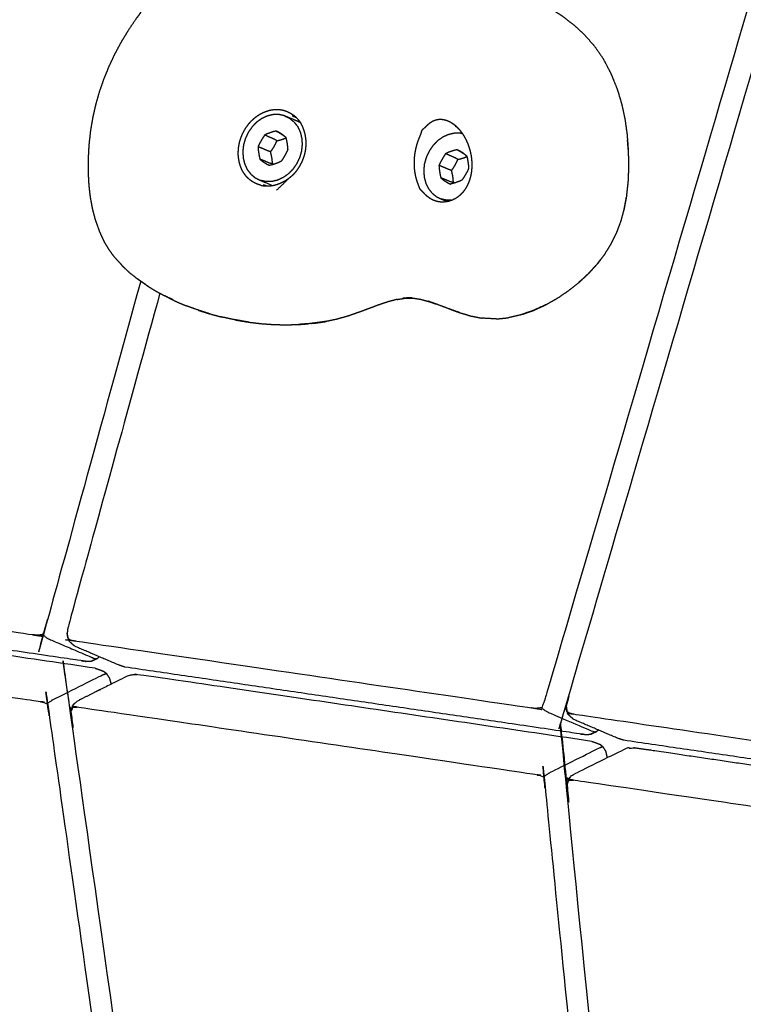
# Model space of a CAD drawing. Units: millimetres. Extents: x 12855 to 27362, y -26352 to -15843.
# Drawn here: x 16776 to 16919, y -17761 to -17566 of the extents above; entities that cross this region are included whole.
import ezdxf

# ---------------------------------------------------------------- set-up
doc = ezdxf.new("R2010")
doc.units = ezdxf.units.MM
doc.header["$PDSIZE"] = -1
doc.layers.add('размер', color=92, linetype='Continuous', lineweight=15)
doc.dimstyles.new('ISO-25', dxfattribs={"dimtxt": 2.5, "dimasz": 2.5, "dimexe": 1.25, "dimexo": 0.625, "dimtad": 1, "dimtxsty": 'Standard', "dimcen": 2.5, "dimadec": 0, "dimazin": 0, "dimtfac": 1, "dimtmove": 0, "dimatfit": 3, "dimfxl": 1, "dimarcsym": 0})

# ---------------------------------------------------------------- blocks, each defined once
blk = doc.blocks.new('*D50')
at = {"layer": 'Defpoints', "color": 0, "transparency": 16777216}
for p in [(15001.44, -15843.23), (17598.44, -15843.23), (17168.33, -17944.28)]:
    blk.add_point(p, dxfattribs=at)
at = {"layer": 'размер', "color": 0, "lineweight": -2, "transparency": 16777216}
for p, q in [((17597.44, -15843.23), (15000.44, -15843.23)), ((15001.44, -17744.28), (15001.44, -16043.23)), ((17167.33, -17944.28), (15000.44, -17944.28))]:
    blk.add_line(p, q, dxfattribs=at)
at = {"layer": 'размер', "color": 0, "transparency": 16777216}
for points in [[(14968.11, -16043.23), (15034.77, -16043.23), (15001.44, -15843.23)], [(14968.11, -17744.28), (15034.77, -17744.28), (15001.44, -17944.28)]]:
    blk.add_solid(points, dxfattribs=at)
at = {"layer": 'размер', "color": 0, "transparency": 16777216, "insert": (14801.44, -16893.75), "char_height": 300, "attachment_point": 5, "rotation": 90}
blk.add_mtext('2050', dxfattribs=at)

msp = doc.modelspace()

# ---------------------------------------------------------------- linework, layer by layer
at = {"lineweight": -3}
for points, knots in [([(16843.81, -17475.79), (16844.14, -17475.75), (16844.47, -17475.72), (16844.91, -17475.84), (16845.35, -17475.96), (16888.96, -17493.82), (16932.57, -17511.67), (16933.03, -17511.92), (16933.5, -17512.16), (16933.9, -17512.5), (16934.31, -17512.84), (16934.22, -17513.32), (16934.12, -17513.79), (16933.97, -17514.36), (16933.82, -17514.93), (16906.65, -17607.56), (16879.48, -17700.19), (16879.3, -17700.76), (16879.11, -17701.32), (16878.93, -17701.8), (16878.74, -17702.27), (16879.08, -17702.55), (16879.41, -17702.83), (16879.74, -17703.01), (16880.07, -17703.2), (16884.41, -17705.06), (16888.76, -17706.92), (16889.03, -17706.99), (16889.3, -17707.06)], [0, 0, 0, 1, 1, 2, 2, 3, 3, 4, 4, 5, 5, 6, 6, 7, 7, 8, 8, 9, 9, 10, 10, 11, 11, 12, 12, 13, 13, 14, 14, 14]), ([(16797.12, -17568.61), (16797.85, -17567.51), (16798.59, -17566.41), (16799.37, -17565.35), (16800.16, -17564.28), (16800.28, -17564.09), (16800.41, -17563.9), (16799.62, -17564.99), (16798.83, -17566.08)], [1, 1, 1, 2, 2, 3, 3, 4, 4, 5, 5, 5]), ([(16878.83, -17563.21), (16879.93, -17563.87), (16881.03, -17564.52), (16882.13, -17565.27), (16883.22, -17566.01), (16884.29, -17566.86), (16885.35, -17567.71), (16886.36, -17568.66), (16887.37, -17569.61), (16888.29, -17570.68), (16889.22, -17571.74), (16890.03, -17572.91), (16890.84, -17574.09), (16891.52, -17575.39), (16892.2, -17576.68), (16892.38, -17577.06), (16892.55, -17577.45), (16893.1, -17578.82), (16893.65, -17580.2), (16894.09, -17581.64), (16894.52, -17583.09), (16894.84, -17584.58), (16895.16, -17586.07), (16895.37, -17587.58), (16895.58, -17589.09)], [-7, -7, -7, -6, -6, -5, -5, -4, -4, -3, -3, -2, -2, -1, -1, 0, 0, 1, 1, 2, 2, 3, 3, 4, 4, 5, 5, 5]), ([(16790.69, -17606), (16790.41, -17604.92), (16790.13, -17603.85), (16789.91, -17602.69), (16789.7, -17601.53), (16789.56, -17600.3), (16789.42, -17599.06), (16789.35, -17597.78), (16789.28, -17596.49), (16789.29, -17595.17), (16789.29, -17593.84), (16789.37, -17592.49), (16789.44, -17591.15), (16789.59, -17589.8), (16789.74, -17588.44), (16789.96, -17587.1), (16790.18, -17585.76), (16790.48, -17584.45), (16790.78, -17583.13), (16791.14, -17581.85), (16791.51, -17580.56), (16791.95, -17579.31), (16792.38, -17578.05), (16792.89, -17576.82), (16793.39, -17575.6), (16793.95, -17574.4), (16794.51, -17573.2), (16795.14, -17572.04), (16795.76, -17570.88), (16796.44, -17569.74), (16797.12, -17568.61)], [0, 0, 0, 1, 1, 2, 2, 3, 3, 4, 4, 5, 5, 6, 6, 7, 7, 8, 8, 9, 9, 10, 10, 11, 11, 12, 12, 13, 13, 14, 14, 15, 15, 15]), ([(16823.31, -17599.11), (16823.01, -17599.02), (16822.71, -17598.93), (16822.42, -17598.81), (16822.14, -17598.68), (16821.87, -17598.53), (16821.6, -17598.37), (16821.35, -17598.19), (16821.1, -17598), (16820.87, -17597.78), (16820.63, -17597.57), (16820.42, -17597.32), (16820.22, -17597.08), (16820.03, -17596.81), (16819.85, -17596.54), (16819.69, -17596.25), (16819.54, -17595.95), (16819.41, -17595.64), (16819.28, -17595.32), (16819.19, -17594.99), (16819.09, -17594.66), (16819.02, -17594.31), (16818.95, -17593.96), (16818.91, -17593.61), (16818.87, -17593.25), (16818.87, -17592.89), (16818.86, -17592.52), (16818.88, -17592.15), (16818.91, -17591.79), (16818.96, -17591.42), (16819.02, -17591.05), (16819.1, -17590.69), (16819.19, -17590.33), (16819.31, -17589.97), (16819.43, -17589.61), (16819.58, -17589.27), (16819.72, -17588.92), (16819.9, -17588.58), (16820.07, -17588.25), (16820.27, -17587.93), (16820.47, -17587.61), (16820.69, -17587.32), (16820.91, -17587.02), (16821.15, -17586.74), (16821.39, -17586.46), (16821.66, -17586.21), (16821.92, -17585.96), (16822.2, -17585.73), (16822.48, -17585.51), (16822.77, -17585.32), (16823.07, -17585.12), (16823.37, -17584.96), (16823.68, -17584.79), (16823.99, -17584.66), (16824.3, -17584.53), (16824.62, -17584.43), (16824.94, -17584.33), (16825.26, -17584.26), (16825.58, -17584.2), (16825.9, -17584.16), (16826.22, -17584.13), (16826.54, -17584.14), (16826.86, -17584.14), (16827.17, -17584.19), (16827.48, -17584.23), (16827.78, -17584.31), (16828.08, -17584.39), (16828.37, -17584.5), (16828.66, -17584.61), (16828.94, -17584.76), (16829.21, -17584.9), (16829.47, -17585.08), (16829.73, -17585.26)], [0, 0, 0, 1, 1, 2, 2, 3, 3, 4, 4, 5, 5, 6, 6, 7, 7, 8, 8, 9, 9, 10, 10, 11, 11, 12, 12, 13, 13, 14, 14, 15, 15, 16, 16, 17, 17, 18, 18, 19, 19, 20, 20, 21, 21, 22, 22, 23, 23, 24, 24, 25, 25, 26, 26, 27, 27, 28, 28, 29, 29, 30, 30, 31, 31, 32, 32, 33, 33, 34, 34, 35, 35, 36, 36, 36]), ([(16831.17, -17586.76), (16830.85, -17586.62), (16830.53, -17586.48), (16829.25, -17585.94), (16827.98, -17585.39), (16827.43, -17585.27), (16826.89, -17585.14), (16826.32, -17585.15), (16825.75, -17585.16), (16825.18, -17585.3), (16824.6, -17585.43), (16824.05, -17585.69), (16823.5, -17585.94), (16822.98, -17586.3), (16822.47, -17586.67), (16822.02, -17587.13), (16821.57, -17587.6), (16821.19, -17588.15), (16820.82, -17588.69), (16820.53, -17589.3), (16820.25, -17589.9), (16820.06, -17590.54), (16819.88, -17591.18), (16819.81, -17591.83), (16819.74, -17592.48), (16819.79, -17593.12), (16819.83, -17593.76), (16819.98, -17594.36), (16820.14, -17594.96), (16820.39, -17595.5), (16820.65, -17596.04), (16821, -17596.49), (16821.36, -17596.94), (16821.79, -17597.3), (16822.23, -17597.66), (16822.73, -17597.9), (16823.23, -17598.15), (16824.4, -17598.65), (16825.58, -17599.15)], [2.748026, 2.748026, 2.748026, 3, 3, 4, 4, 5, 5, 6, 6, 7, 7, 8, 8, 9, 9, 10, 10, 11, 11, 12, 12, 13, 13, 14, 14, 15, 15, 16, 16, 17, 17, 18, 18, 19, 19, 20, 20, 20.923891, 20.923891, 20.923891]), ([(16823.92, -17599.22), (16824.24, -17599.24), (16824.55, -17599.25), (16824.87, -17599.24), (16825.19, -17599.22), (16825.52, -17599.17), (16825.84, -17599.11), (16826.16, -17599.03), (16826.48, -17598.94), (16826.8, -17598.82), (16827.11, -17598.71), (16827.42, -17598.56), (16827.73, -17598.41), (16828.04, -17598.24), (16828.34, -17598.07), (16828.67, -17597.83), (16829.01, -17597.6), (16829.39, -17597.28), (16829.78, -17596.96), (16830.02, -17596.68), (16830.27, -17596.39), (16830.48, -17596.1), (16830.7, -17595.8), (16830.9, -17595.49), (16831.09, -17595.17), (16831.26, -17594.85), (16831.43, -17594.52), (16831.57, -17594.18), (16831.71, -17593.85), (16831.82, -17593.5), (16831.94, -17593.15), (16832.02, -17592.8), (16832.11, -17592.45), (16832.16, -17592.09), (16832.21, -17591.74), (16832.23, -17591.38), (16832.26, -17591.02), (16832.25, -17590.67), (16832.24, -17590.31), (16832.2, -17589.97), (16832.16, -17589.62), (16832.1, -17589.27), (16832.03, -17588.93), (16831.93, -17588.59), (16831.84, -17588.26), (16831.71, -17587.93), (16831.59, -17587.6), (16831.36, -17587.14), (16831.13, -17586.68), (16830.9, -17586.4), (16830.67, -17586.12), (16830.44, -17585.89), (16830.22, -17585.66), (16829.98, -17585.46), (16829.73, -17585.26)], [0, 0, 0, 1, 1, 2, 2, 3, 3, 4, 4, 5, 5, 6, 6, 7, 7, 8, 8, 9, 9, 10, 10, 11, 11, 12, 12, 13, 13, 14, 14, 15, 15, 16, 16, 17, 17, 18, 18, 19, 19, 20, 20, 21, 21, 22, 22, 23, 23, 24, 24, 25, 25, 26, 26, 27, 27, 27]), ([(16827.98, -17585.39), (16828.48, -17585.64), (16828.98, -17585.88), (16829.41, -17586.24), (16829.85, -17586.6), (16830.2, -17587.05), (16830.56, -17587.5), (16830.81, -17588.04), (16831.07, -17588.58), (16831.22, -17589.18), (16831.37, -17589.78), (16831.42, -17590.42), (16831.46, -17591.06), (16831.39, -17591.71), (16831.33, -17592.36), (16831.14, -17593), (16830.96, -17593.64), (16830.67, -17594.24), (16830.39, -17594.85), (16830.01, -17595.39), (16829.64, -17595.94), (16829.19, -17596.41), (16828.74, -17596.87), (16828.22, -17597.24), (16827.71, -17597.6), (16827.15, -17597.85), (16826.6, -17598.11), (16826.03, -17598.24), (16825.45, -17598.38), (16824.88, -17598.39), (16824.31, -17598.4), (16823.77, -17598.27), (16823.23, -17598.15)], [0, 0, 0, 1, 1, 2, 2, 3, 3, 4, 4, 5, 5, 6, 6, 7, 7, 8, 8, 9, 9, 10, 10, 11, 11, 12, 12, 13, 13, 14, 14, 15, 15, 16, 16, 16]), ([(16830.11, -17585.64), (16829.83, -17585.52), (16829.55, -17585.4), (16829.84, -17585.53), (16830.13, -17585.65)], [6.000209, 6.000209, 6.000209, 7, 7, 7.408791, 7.408791, 7.408791]), ([(16861.09, -17586.9), (16860.82, -17586.75), (16860.55, -17586.59), (16860.28, -17586.48), (16860.01, -17586.36), (16859.74, -17586.29), (16859.47, -17586.21), (16859.2, -17586.17), (16858.93, -17586.14), (16858.67, -17586.14), (16858.41, -17586.15), (16858.16, -17586.2), (16857.9, -17586.24), (16857.66, -17586.33), (16857.41, -17586.41), (16857.17, -17586.54), (16856.94, -17586.66), (16856.71, -17586.81), (16856.49, -17586.97), (16856.27, -17587.16), (16856.05, -17587.34), (16855.84, -17587.56), (16855.64, -17587.77), (16855.35, -17588.02), (16855.06, -17588.28), (16854.93, -17588.71), (16854.8, -17589.14), (16854.65, -17589.47), (16854.51, -17589.8), (16854.38, -17590.14), (16854.26, -17590.48), (16854.15, -17590.83), (16854.03, -17591.18), (16853.94, -17591.54), (16853.85, -17591.91), (16853.78, -17592.28), (16853.7, -17592.65), (16853.65, -17593.03), (16853.6, -17593.41), (16853.57, -17593.79), (16853.54, -17594.17), (16853.54, -17594.55), (16853.54, -17594.93), (16853.55, -17595.3), (16853.57, -17595.68), (16853.61, -17596.05), (16853.65, -17596.42), (16853.72, -17596.78), (16853.78, -17597.14), (16853.86, -17597.49), (16853.95, -17597.84), (16854.05, -17598.18), (16854.16, -17598.51), (16854.28, -17598.83), (16854.4, -17599.14), (16854.51, -17599.47), (16854.63, -17599.8), (16854.92, -17600.09), (16855.21, -17600.38), (16855.43, -17600.61), (16855.64, -17600.84), (16855.88, -17601.04), (16856.11, -17601.25), (16856.35, -17601.42), (16856.6, -17601.6), (16856.85, -17601.75), (16857.11, -17601.89), (16857.38, -17602.01), (16857.65, -17602.12)], [0, 0, 0, 1, 1, 2, 2, 3, 3, 4, 4, 5, 5, 6, 6, 7, 7, 8, 8, 9, 9, 10, 10, 11, 11, 12, 12, 13, 13, 14, 14, 15, 15, 16, 16, 17, 17, 18, 18, 19, 19, 20, 20, 21, 21, 22, 22, 23, 23, 24, 24, 25, 25, 26, 26, 27, 27, 28, 28, 29, 29, 30, 30, 31, 31, 32, 32, 33, 33, 34, 34, 34]), ([(16858.21, -17602.28), (16858.5, -17602.32), (16858.79, -17602.37), (16859.09, -17602.37), (16859.38, -17602.37), (16859.68, -17602.34), (16859.99, -17602.31), (16860.29, -17602.24), (16860.59, -17602.17), (16860.88, -17602.06), (16861.18, -17601.95), (16861.46, -17601.81), (16861.75, -17601.67), (16862.02, -17601.49), (16862.3, -17601.31), (16862.55, -17601.1), (16862.81, -17600.89), (16863.04, -17600.65), (16863.27, -17600.4), (16863.48, -17600.13), (16863.69, -17599.85), (16863.87, -17599.55), (16864.05, -17599.24), (16864.2, -17598.91), (16864.36, -17598.58), (16864.48, -17598.23), (16864.61, -17597.88), (16864.7, -17597.51), (16864.8, -17597.14), (16864.87, -17596.76), (16864.93, -17596.37), (16864.97, -17595.98), (16865, -17595.59), (16865.01, -17595.19), (16865.01, -17594.79), (16864.98, -17594.38), (16864.96, -17593.98), (16864.9, -17593.57), (16864.84, -17593.17), (16864.75, -17592.77), (16864.67, -17592.37), (16864.55, -17591.98), (16864.44, -17591.59), (16864.3, -17591.22), (16864.16, -17590.84), (16864, -17590.48), (16863.84, -17590.12), (16863.65, -17589.78), (16863.47, -17589.44), (16863.26, -17589.12), (16863.05, -17588.81), (16862.83, -17588.52), (16862.6, -17588.24), (16862.36, -17587.98), (16862.12, -17587.73), (16861.87, -17587.5), (16861.62, -17587.28), (16861.35, -17587.09), (16861.09, -17586.9)], [-1, -1, -1, 0, 0, 1, 1, 2, 2, 3, 3, 4, 4, 5, 5, 6, 6, 7, 7, 8, 8, 9, 9, 10, 10, 11, 11, 12, 12, 13, 13, 14, 14, 15, 15, 16, 16, 17, 17, 18, 18, 19, 19, 20, 20, 21, 21, 22, 22, 23, 23, 24, 24, 25, 25, 26, 26, 27, 27, 28, 28, 28]), ([(16826.34, -17588.42), (16826.06, -17588.48), (16825.78, -17588.54), (16825.49, -17588.64), (16825.2, -17588.74), (16824.91, -17588.84), (16824.62, -17588.94), (16824.35, -17589.07), (16824.08, -17589.19), (16823.89, -17589.46), (16823.71, -17589.73), (16823.54, -17590.02), (16823.36, -17590.31), (16823.2, -17590.61), (16823.03, -17590.9), (16822.89, -17591.2), (16822.75, -17591.5), (16822.77, -17591.82), (16822.79, -17592.13), (16822.84, -17592.45), (16822.89, -17592.77), (16822.94, -17593.08), (16822.99, -17593.4), (16823.07, -17593.69), (16823.15, -17593.99), (16823.36, -17594.16), (16823.57, -17594.34), (16823.81, -17594.5), (16824.05, -17594.65), (16824.29, -17594.8), (16824.53, -17594.96), (16824.78, -17595.07), (16825.02, -17595.19)], [0, 0, 0, 1, 1, 2, 2, 3, 3, 4, 4, 5, 5, 6, 6, 7, 7, 8, 8, 9, 9, 10, 10, 11, 11, 12, 12, 13, 13, 14, 14, 15, 15, 16, 16, 16]), ([(16825.24, -17592.51), (16825.41, -17592.28), (16825.58, -17592.04), (16825.76, -17591.75), (16825.95, -17591.46), (16826.1, -17591.16), (16826.26, -17590.85), (16826.38, -17590.59), (16826.49, -17590.33), (16826.21, -17590.17), (16825.93, -17590.01), (16825.61, -17589.87), (16825.29, -17589.74), (16824.97, -17589.6), (16824.65, -17589.46), (16824.37, -17589.33), (16824.08, -17589.19)], [0, 0, 0, 1, 1, 2, 2, 3, 3, 4, 4, 5, 5, 6, 6, 7, 7, 8, 8, 8]), ([(16827.79, -17589.27), (16828, -17589.44), (16828.22, -17589.62), (16828.29, -17589.92), (16828.37, -17590.21), (16828.42, -17590.53), (16828.48, -17590.84), (16828.52, -17591.16), (16828.57, -17591.48), (16828.59, -17591.79), (16828.61, -17592.11), (16828.47, -17592.4), (16828.33, -17592.7), (16828.17, -17593), (16828, -17593.29), (16827.83, -17593.59), (16827.66, -17593.88), (16827.47, -17594.15), (16827.29, -17594.41), (16827.01, -17594.54), (16826.74, -17594.67), (16826.45, -17594.77), (16826.16, -17594.87), (16825.88, -17594.97), (16825.59, -17595.07), (16825.31, -17595.13), (16825.02, -17595.19)], [0, 0, 0, 1, 1, 2, 2, 3, 3, 4, 4, 5, 5, 6, 6, 7, 7, 8, 8, 9, 9, 10, 10, 11, 11, 12, 12, 13, 13, 13]), ([(16827.79, -17589.27), (16827.55, -17589.11), (16827.32, -17588.95), (16827.08, -17588.8), (16826.84, -17588.65), (16826.59, -17588.53), (16826.34, -17588.42), (16826.62, -17588.55), (16826.89, -17588.69)], [4.000666, 4.000666, 4.000666, 5, 5, 6, 6, 7, 7, 8, 8, 8]), ([(16826.89, -17588.69), (16827.12, -17588.84), (16827.35, -17588.99), (16827.59, -17589.14), (16827.82, -17589.29), (16827.82, -17589.29), (16827.82, -17589.29)], [0, 0, 0, 1, 1, 2, 2, 2.00058, 2.00058, 2.00058]), ([(16863.15, -17588.96), (16862.87, -17588.89), (16862.59, -17588.83), (16862.02, -17588.84), (16861.45, -17588.85), (16860.88, -17588.98), (16860.31, -17589.12), (16859.75, -17589.37), (16859.2, -17589.62), (16858.68, -17589.99), (16858.17, -17590.35), (16857.72, -17590.82), (16857.27, -17591.29), (16856.89, -17591.83), (16856.52, -17592.38), (16856.23, -17592.98), (16855.95, -17593.59), (16855.77, -17594.23), (16855.58, -17594.86), (16855.51, -17595.51), (16855.45, -17596.16), (16855.49, -17596.8), (16855.53, -17597.44), (16855.69, -17598.04), (16855.84, -17598.64), (16856.09, -17599.18), (16856.35, -17599.72), (16856.7, -17600.17), (16857.06, -17600.63), (16857.49, -17600.98), (16857.93, -17601.34), (16858.43, -17601.59), (16858.93, -17601.83), (16859.47, -17602.07), (16860.02, -17602.3)], [4.487125, 4.487125, 4.487125, 5, 5, 6, 6, 7, 7, 8, 8, 9, 9, 10, 10, 11, 11, 12, 12, 13, 13, 14, 14, 15, 15, 16, 16, 17, 17, 18, 18, 19, 19, 20, 20, 20.428528, 20.428528, 20.428528]), ([(16861.9, -17587.53), (16861.77, -17587.47), (16861.63, -17587.42), (16861.77, -17587.47), (16861.91, -17587.53)], [6.4819262, 6.4819262, 6.4819262, 7, 7, 7.141181, 7.141181, 7.141181]), ([(16826.49, -17590.33), (16826.76, -17590.26), (16827.04, -17590.18), (16827.33, -17590.1), (16827.63, -17590.01), (16827.92, -17589.9), (16828.21, -17589.78), (16828.23, -17589.77), (16828.25, -17589.76)], [0, 0, 0, 1, 1, 2, 2, 3, 3, 3.111183, 3.111183, 3.111183]), ([(16895.52, -17601.08), (16895.67, -17599.75), (16895.82, -17598.41), (16895.88, -17597.01), (16895.94, -17595.61), (16895.91, -17594.16), (16895.88, -17592.71), (16895.77, -17591.42), (16895.66, -17590.12)], [0, 0, 0, 1, 1, 2, 2, 3, 3, 3.877628, 3.877628, 3.877628]), ([(16825.61, -17594.87), (16825.59, -17594.61), (16825.58, -17594.36), (16825.54, -17594.03), (16825.51, -17593.71), (16825.44, -17593.39), (16825.38, -17593.08), (16825.31, -17592.8), (16825.24, -17592.51), (16824.93, -17592.4), (16824.62, -17592.29), (16824.3, -17592.15), (16823.98, -17592.02), (16823.66, -17591.88), (16823.35, -17591.74), (16823.05, -17591.62), (16822.75, -17591.5)], [0, 0, 0, 1, 1, 2, 2, 3, 3, 4, 4, 5, 5, 6, 6, 7, 7, 8, 8, 8]), ([(16862.04, -17592.1), (16861.76, -17592.16), (16861.48, -17592.23), (16861.19, -17592.32), (16860.9, -17592.42), (16860.61, -17592.52), (16860.33, -17592.62), (16860.05, -17592.75), (16859.78, -17592.88), (16859.59, -17593.15), (16859.41, -17593.41), (16859.24, -17593.71), (16859.07, -17594), (16858.9, -17594.29), (16858.73, -17594.59), (16858.6, -17594.89), (16858.46, -17595.19), (16858.48, -17595.5), (16858.49, -17595.82), (16858.54, -17596.13), (16858.59, -17596.45), (16858.64, -17596.77), (16858.69, -17597.08), (16858.77, -17597.38), (16858.85, -17597.67), (16859.06, -17597.85), (16859.28, -17598.03), (16859.51, -17598.18), (16859.75, -17598.34), (16859.99, -17598.49), (16860.23, -17598.64), (16860.48, -17598.76), (16860.72, -17598.88)], [0, 0, 0, 1, 1, 2, 2, 3, 3, 4, 4, 5, 5, 6, 6, 7, 7, 8, 8, 9, 9, 10, 10, 11, 11, 12, 12, 13, 13, 14, 14, 15, 15, 16, 16, 16]), ([(16860.94, -17596.2), (16861.11, -17595.96), (16861.28, -17595.73), (16861.46, -17595.44), (16861.65, -17595.15), (16861.81, -17594.84), (16861.97, -17594.53), (16862.08, -17594.27), (16862.19, -17594.01), (16861.91, -17593.85), (16861.63, -17593.69), (16861.31, -17593.56), (16860.99, -17593.42), (16860.67, -17593.28), (16860.36, -17593.15), (16860.07, -17593.01), (16859.78, -17592.88)], [0, 0, 0, 1, 1, 2, 2, 3, 3, 4, 4, 5, 5, 6, 6, 7, 7, 8, 8, 8]), ([(16863.49, -17592.95), (16863.71, -17593.13), (16863.92, -17593.31), (16864, -17593.6), (16864.07, -17593.9), (16864.13, -17594.21), (16864.18, -17594.53), (16864.23, -17594.84), (16864.27, -17595.16), (16864.29, -17595.48), (16864.31, -17595.79), (16864.17, -17596.09), (16864.03, -17596.39), (16863.87, -17596.68), (16863.7, -17596.98), (16863.53, -17597.27), (16863.36, -17597.56), (16863.17, -17597.83), (16862.99, -17598.1), (16862.71, -17598.23), (16862.44, -17598.35), (16862.15, -17598.45), (16861.87, -17598.56), (16861.58, -17598.65), (16861.29, -17598.75), (16861.01, -17598.81), (16860.72, -17598.88)], [0, 0, 0, 1, 1, 2, 2, 3, 3, 4, 4, 5, 5, 6, 6, 7, 7, 8, 8, 9, 9, 10, 10, 11, 11, 12, 12, 13, 13, 13]), ([(16863.49, -17592.95), (16863.26, -17592.79), (16863.02, -17592.64), (16862.78, -17592.49), (16862.54, -17592.34), (16862.29, -17592.22), (16862.04, -17592.1), (16862.32, -17592.24), (16862.59, -17592.38)], [4.000666, 4.000666, 4.000666, 5, 5, 6, 6, 7, 7, 8, 8, 8]), ([(16862.59, -17592.38), (16862.82, -17592.53), (16863.06, -17592.68), (16863.29, -17592.82), (16863.52, -17592.97), (16863.52, -17592.97), (16863.52, -17592.97)], [0, 0, 0, 1, 1, 2, 2, 2.00058, 2.00058, 2.00058]), ([(16825.81, -17594.99), (16825.71, -17594.93), (16825.61, -17594.87), (16825.31, -17594.81), (16825.01, -17594.75), (16824.69, -17594.61), (16824.37, -17594.47), (16824.05, -17594.34), (16823.73, -17594.2), (16823.44, -17594.09), (16823.15, -17593.99)], [3.567525, 3.567525, 3.567525, 4, 4, 5, 5, 6, 6, 7, 7, 8, 8, 8]), ([(16862.19, -17594.01), (16862.47, -17593.94), (16862.74, -17593.87), (16863.04, -17593.78), (16863.33, -17593.7), (16863.62, -17593.58), (16863.91, -17593.46), (16863.93, -17593.45), (16863.96, -17593.44)], [0, 0, 0, 1, 1, 2, 2, 3, 3, 3.111068, 3.111068, 3.111068]), ([(16861.31, -17598.55), (16861.3, -17598.3), (16861.28, -17598.04), (16861.25, -17597.72), (16861.21, -17597.39), (16861.15, -17597.08), (16861.08, -17596.76), (16861.01, -17596.48), (16860.94, -17596.2), (16860.63, -17596.09), (16860.32, -17595.97), (16860, -17595.84), (16859.68, -17595.7), (16859.37, -17595.56), (16859.05, -17595.43), (16858.75, -17595.31), (16858.46, -17595.19)], [0, 0, 0, 1, 1, 2, 2, 3, 3, 4, 4, 5, 5, 6, 6, 7, 7, 8, 8, 8]), ([(16861.51, -17598.68), (16861.41, -17598.61), (16861.31, -17598.55), (16861.01, -17598.49), (16860.71, -17598.43), (16860.39, -17598.29), (16860.07, -17598.16), (16859.75, -17598.02), (16859.44, -17597.88), (16859.14, -17597.78), (16858.85, -17597.67)], [3.567553, 3.567553, 3.567553, 4, 4, 5, 5, 6, 6, 7, 7, 8, 8, 8]), ([(16824.35, -17599.24), (16824.09, -17599.13), (16823.83, -17599.02), (16824.1, -17599.13), (16824.36, -17599.24)], [5.638591, 5.638591, 5.638591, 6, 6, 6.937319, 6.937319, 6.937319]), ([(16860.86, -17602.07), (16860.44, -17602.07), (16860.02, -17602.08), (16859.47, -17601.96), (16858.93, -17601.83)], [14.258491, 14.258491, 14.258491, 15, 15, 16, 16, 16]), ([(16895.52, -17601.08), (16895.27, -17602.34), (16895.03, -17603.61), (16895.01, -17603.75), (16895, -17603.9), (16895.22, -17602.67), (16895.45, -17601.43)], [-3, -3, -3, -2, -2, -1, -1, 0, 0, 0]), ([(16891.21, -17612.66), (16891.84, -17611.64), (16892.47, -17610.62), (16892.99, -17609.56), (16893.52, -17608.49), (16893.94, -17607.37), (16894.36, -17606.25), (16894.68, -17605.08), (16895, -17603.9)], [0, 0, 0, 1, 1, 2, 2, 3, 3, 4, 4, 4]), ([(16791.63, -17608.53), (16791.51, -17608.23), (16791.4, -17607.93), (16791.04, -17606.96), (16790.69, -17606)], [1, 1, 1, 2, 2, 3, 3, 3]), ([(16794.48, -17613.35), (16793.95, -17612.63), (16793.41, -17611.91), (16792.93, -17611.11), (16792.45, -17610.31), (16792.04, -17609.42), (16791.63, -17608.53)], [-1, -1, -1, 0, 0, 1, 1, 2, 2, 2]), ([(16795.37, -17614.31), (16795.78, -17614.78), (16796.2, -17615.25), (16795.93, -17614.94), (16795.67, -17614.64), (16795.08, -17613.99), (16794.48, -17613.35)], [0.2899, 0.2899, 0.2899, 1, 1, 2, 2, 3, 3, 3]), ([(16890.31, -17613.84), (16890.02, -17614.22), (16889.73, -17614.6), (16888.88, -17615.53), (16888.03, -17616.46), (16887.07, -17617.35), (16886.1, -17618.24), (16887.09, -17617.35), (16888.08, -17616.45), (16888.9, -17615.53), (16889.73, -17614.62), (16890.02, -17614.23), (16890.31, -17613.84)], [-2.394482, -2.394482, -2.394482, -2, -2, -1, -1, 0, 0, 1, 1, 2, 2, 2.407475, 2.407475, 2.407475]), ([(16891.21, -17612.66), (16891.21, -17612.66), (16891.21, -17612.66), (16890.76, -17613.25), (16890.31, -17613.84)], [4.9998465, 4.9998465, 4.9998465, 5, 5, 5.6055176, 5.6055176, 5.6055176]), ([(16798.84, -17617.52), (16798.16, -17616.98), (16797.47, -17616.44), (16796.83, -17615.84), (16796.2, -17615.25)], [-1, -1, -1, 0, 0, 1, 1, 1]), ([(16877.25, -17623.77), (16878.43, -17623.22), (16879.62, -17622.67), (16880.77, -17622.01), (16881.93, -17621.35), (16883.03, -17620.6), (16884.13, -17619.85), (16885.17, -17619.03), (16886.2, -17618.21), (16887.14, -17617.33), (16888.08, -17616.45)], [0, 0, 0, 1, 1, 2, 2, 3, 3, 4, 4, 5, 5, 5]), ([(16799.61, -17618.04), (16790.3, -17651.88), (16780.98, -17685.73), (16780.81, -17686.3), (16780.64, -17686.87), (16780.46, -17687.35), (16780.28, -17687.82), (16780.62, -17688.1), (16780.95, -17688.38), (16781.28, -17688.56), (16781.61, -17688.75), (16785.96, -17690.61), (16790.3, -17692.47), (16790.57, -17692.54), (16790.84, -17692.61)], [7.677248, 7.677248, 7.677248, 8, 8, 9, 9, 10, 10, 11, 11, 12, 12, 13, 13, 14, 14, 14]), ([(16798.84, -17617.52), (16799.23, -17617.78), (16799.62, -17618.04), (16800.34, -17618.55), (16801.06, -17619.06), (16800.68, -17618.78), (16800.31, -17618.5), (16799.58, -17618.01), (16798.84, -17617.52)], [-1, -1, -1, 0, 0, 1, 1, 2, 2, 3, 3, 3]), ([(16801.06, -17619.06), (16801.82, -17619.53), (16802.58, -17620), (16803.38, -17620.43), (16804.19, -17620.86)], [0, 0, 0, 1, 1, 2, 2, 2]), ([(16803.39, -17620.44), (16794.32, -17653.4), (16785.25, -17686.36), (16785.17, -17686.94), (16785.08, -17687.52), (16785.1, -17687.71), (16785.13, -17687.89), (16785.19, -17688.22), (16785.26, -17688.55), (16785.33, -17688.79), (16785.4, -17689.03)], [6.684193, 6.684193, 6.684193, 7, 7, 8, 8, 9, 9, 10, 10, 11, 11, 11]), ([(16805.13, -17621.33), (16805.51, -17621.49), (16805.89, -17621.65), (16805.04, -17621.26), (16804.19, -17620.86), (16804.66, -17621.09), (16805.13, -17621.33)], [0, 0, 0, 1, 1, 2, 2, 3, 3, 3]), ([(16805.13, -17621.33), (16805.96, -17621.74), (16806.8, -17622.15), (16807.68, -17622.53), (16808.57, -17622.9)], [0, 0, 0, 1, 1, 2, 2, 2]), ([(16848.37, -17622.13), (16848.37, -17622.13), (16848.37, -17622.13), (16847.45, -17622.44), (16846.52, -17622.75), (16845.56, -17623.1), (16844.61, -17623.46), (16843.63, -17623.83), (16842.64, -17624.19)], [2.999891, 2.999891, 2.999891, 3, 3, 4, 4, 5, 5, 6, 6, 6]), ([(16850.2, -17621.65), (16849.35, -17621.87), (16848.5, -17622.09), (16848.44, -17622.11), (16848.37, -17622.13)], [-0.9998453, -0.9998453, -0.9998453, -0.0704471, -0.0704471, -0.0000421, -0.0000421, -0.0000421]), ([(16853.12, -17621.35), (16853.12, -17621.35), (16853.12, -17621.35), (16852.22, -17621.36), (16851.31, -17621.38), (16851.66, -17621.38), (16852.01, -17621.38), (16852.62, -17621.37), (16853.24, -17621.37)], [-1.000088, -1.000088, -1.000088, -1, -1, 0, 0, 1, 1, 1.676025, 1.676025, 1.676025]), ([(16853.12, -17621.35), (16854.04, -17621.49), (16854.95, -17621.64), (16855.88, -17621.91), (16856.81, -17622.17)], [0, 0, 0, 1, 1, 2, 2, 2]), ([(16860.53, -17623.54), (16860.6, -17623.57), (16860.67, -17623.59), (16861.68, -17623.95), (16862.69, -17624.31), (16862.4, -17624.21), (16862.1, -17624.1), (16861.08, -17623.73), (16860.06, -17623.37), (16859.07, -17623), (16858.08, -17622.62), (16857.12, -17622.28), (16856.17, -17621.94), (16856.49, -17622.06), (16856.81, -17622.17), (16857.36, -17622.37), (16857.91, -17622.56)], [0.928317, 0.928317, 0.928317, 1, 1, 2, 2, 3, 3, 4, 4, 5, 5, 6, 6, 7, 7, 7.57431, 7.57431, 7.57431]), ([(16810.93, -17623.74), (16811.21, -17623.84), (16811.49, -17623.94), (16812.46, -17624.25), (16813.44, -17624.56), (16811.94, -17624.07), (16810.44, -17623.58), (16809.5, -17623.24), (16808.57, -17622.9)], [0.807291, 0.807291, 0.807291, 1, 1, 2, 2, 3, 3, 4, 4, 4]), ([(16842.64, -17624.19), (16841.62, -17624.55), (16840.6, -17624.9), (16839.53, -17625.21), (16838.46, -17625.52), (16837.34, -17625.76), (16836.22, -17626)], [-2, -2, -2, -1, -1, 0, 0, 1, 1, 1]), ([(16874.86, -17624.61), (16876.06, -17624.19), (16877.25, -17623.77), (16877.1, -17623.82), (16876.95, -17623.87), (16875.73, -17624.29), (16874.51, -17624.72), (16873.3, -17625), (16872.09, -17625.28)], [0, 0, 0, 1, 1, 2, 2, 3, 3, 4, 4, 4]), ([(16876.95, -17623.87), (16878.28, -17623.27), (16879.62, -17622.67), (16879.49, -17622.71), (16879.37, -17622.76), (16878.16, -17623.31), (16876.95, -17623.87)], [0, 0, 0, 1, 1, 2, 2, 3, 3, 3]), ([(16818.18, -17625.65), (16818.47, -17625.71), (16818.76, -17625.77), (16819.89, -17625.96), (16821.02, -17626.15), (16819.35, -17625.86), (16817.68, -17625.56), (16816.59, -17625.33), (16815.5, -17625.1)], [0.821872, 0.821872, 0.821872, 1, 1, 2, 2, 3, 3, 4, 4, 4]), ([(16821.02, -17626.15), (16822.19, -17626.29), (16823.37, -17626.43), (16824.57, -17626.51), (16825.78, -17626.6), (16827.01, -17626.63), (16828.23, -17626.66)], [0, 0, 0, 1, 1, 2, 2, 3, 3, 3]), ([(16833.19, -17626.4), (16834.71, -17626.2), (16836.22, -17626), (16835.84, -17626.04), (16835.46, -17626.09), (16834.28, -17626.25), (16833.1, -17626.41)], [0.029035, 0.029035, 0.029035, 1, 1, 2, 2, 3, 3, 3]), ([(16862.69, -17624.31), (16863.74, -17624.62), (16864.79, -17624.93), (16865.88, -17625.14), (16866.97, -17625.35)], [0, 0, 0, 1, 1, 2, 2, 2]), ([(16869.74, -17625.51), (16869.5, -17625.49), (16869.25, -17625.48), (16868.11, -17625.41), (16866.97, -17625.35)], [0, 0, 0, 1, 1, 2, 2, 2]), ([(16833.9, -17626.34), (16833.5, -17626.38), (16833.1, -17626.41), (16831.89, -17626.51), (16830.68, -17626.6), (16831.11, -17626.57), (16831.54, -17626.54), (16832.09, -17626.5), (16832.64, -17626.45)], [-2, -2, -2, -1, -1, 0, 0, 1, 1, 1.465065, 1.465065, 1.465065]), ([(16780.28, -17687.82), (16779.76, -17687.88), (16779.23, -17687.94), (16778.7, -17687.91), (16778.17, -17687.88), (16733.21, -17681.28), (16688.25, -17674.68), (16687.81, -17674.57), (16687.36, -17674.46), (16687.08, -17674.28), (16686.8, -17674.1), (16686.71, -17673.59), (16686.61, -17673.07)], [0, 0, 0, 1, 1, 2, 2, 3, 3, 4, 4, 5, 5, 6, 6, 6]), ([(16688.15, -17687.75), (16688.44, -17687.7), (16688.72, -17687.65), (16689.17, -17687.69), (16689.63, -17687.72), (16734.35, -17694.31), (16779.08, -17700.89), (16779.6, -17701), (16780.13, -17701.11), (16780.64, -17701.28), (16781.14, -17701.45), (16781.52, -17701.18), (16781.9, -17700.91), (16782.26, -17700.7), (16782.62, -17700.5), (16787.33, -17698.15), (16792.05, -17695.8), (16792.33, -17695.69), (16792.62, -17695.57), (16792.77, -17695.57), (16792.93, -17695.57)], [0, 0, 0, 1, 1, 2, 2, 3, 3, 4, 4, 5, 5, 6, 6, 7, 7, 8, 8, 9, 9, 10, 10, 10]), ([(16878.74, -17702.27), (16878.22, -17702.33), (16877.69, -17702.39), (16877.16, -17702.36), (16876.63, -17702.33), (16831.67, -17695.73), (16786.7, -17689.13), (16786.26, -17689.02), (16785.81, -17688.91), (16785.53, -17688.73), (16785.26, -17688.55), (16785.17, -17688.04), (16785.08, -17687.52)], [0, 0, 0, 1, 1, 2, 2, 3, 3, 4, 4, 5, 5, 6, 6, 6]), ([(16786.6, -17690.12), (16786.31, -17689.87), (16786.03, -17689.63), (16785.71, -17689.33), (16785.4, -17689.03)], [1, 1, 1, 2, 2, 3, 3, 3]), ([(16781.14, -17701.45), (16781.25, -17701.97), (16781.36, -17702.5), (16781.46, -17703.08), (16781.55, -17703.67), (16798.17, -17821.39), (16814.78, -17939.12), (16814.85, -17939.67), (16814.91, -17940.22), (16814.93, -17940.64), (16814.96, -17941.05), (16815.38, -17941.08), (16815.79, -17941.1), (16816.17, -17940.99), (16816.54, -17940.88), (16817.83, -17940.24), (16819.11, -17939.6)], [0, 0, 0, 1, 1, 2, 2, 3, 3, 4, 4, 5, 5, 6, 6, 7, 7, 7.272298, 7.272298, 7.272298]), ([(16786.14, -17702.18), (16786.43, -17702.13), (16786.72, -17702.08), (16787.17, -17702.11), (16787.62, -17702.15), (16832.33, -17708.74), (16877.04, -17715.32), (16877.56, -17715.43), (16878.09, -17715.54), (16878.59, -17715.71), (16879.09, -17715.87), (16879.48, -17715.61), (16879.86, -17715.34), (16880.22, -17715.14), (16880.59, -17714.93), (16885.3, -17712.58), (16890.01, -17710.23), (16890.3, -17710.11), (16890.58, -17710), (16890.73, -17710), (16890.87, -17710)], [0, 0, 0, 1, 1, 2, 2, 3, 3, 4, 4, 5, 5, 6, 6, 7, 7, 8, 8, 9, 9, 10, 10, 10]), ([(16785.82, -17703.15), (16785.98, -17702.67), (16786.14, -17702.18), (16786.25, -17701.87), (16786.35, -17701.57)], [0, 0, 0, 1, 1, 2, 2, 2]), ([(16883.57, -17701.98), (16883.58, -17702.16), (16883.6, -17702.35), (16883.66, -17702.68), (16883.72, -17703), (16883.64, -17702.49), (16883.57, -17701.98)], [-1, -1, -1, 0, 0, 1, 1, 2, 2, 2]), ([(16977.21, -17716.72), (16976.68, -17716.78), (16976.16, -17716.84), (16975.62, -17716.81), (16975.09, -17716.77), (16930.13, -17710.18), (16885.16, -17703.58), (16884.72, -17703.47), (16884.27, -17703.36), (16884, -17703.18), (16883.72, -17703)], [0, 0, 0, 1, 1, 2, 2, 3, 3, 4, 4, 5, 5, 5]), ([(16885.04, -17704.57), (16884.76, -17704.32), (16884.49, -17704.07), (16884.17, -17703.78), (16883.86, -17703.48)], [1, 1, 1, 2, 2, 3, 3, 3]), ([(16879.09, -17715.87), (16879.18, -17716.4), (16879.27, -17716.92), (16879.35, -17717.51), (16879.42, -17718.09), (16890.44, -17828.61), (16901.46, -17939.13), (16901.5, -17939.68), (16901.54, -17940.22), (16901.54, -17940.64), (16901.55, -17941.06), (16901.96, -17941.08), (16902.37, -17941.1), (16902.74, -17940.99), (16903.12, -17940.88), (16904.44, -17940.22), (16905.76, -17939.56)], [0, 0, 0, 1, 1, 2, 2, 3, 3, 4, 4, 5, 5, 6, 6, 7, 7, 7.280875, 7.280875, 7.280875]), ([(16884.07, -17716.6), (16884.37, -17716.55), (16884.66, -17716.5), (16885.12, -17716.54), (16885.57, -17716.58), (16930.26, -17723.16), (16974.94, -17729.75), (16975.46, -17729.85), (16975.99, -17729.96), (16976.48, -17730.13), (16976.98, -17730.3), (16977.37, -17730.03), (16977.76, -17729.77), (16978.12, -17729.56), (16978.49, -17729.35), (16983.2, -17727.01), (16987.91, -17724.66), (16988.2, -17724.54), (16988.48, -17724.42), (16988.62, -17724.42), (16988.76, -17724.42)], [0, 0, 0, 1, 1, 2, 2, 3, 3, 4, 4, 5, 5, 6, 6, 7, 7, 8, 8, 9, 9, 10, 10, 10]), ([(16883.72, -17717.57), (16883.89, -17717.09), (16884.07, -17716.6), (16884.19, -17716.3), (16884.3, -17715.99)], [0, 0, 0, 1, 1, 2, 2, 2]), ([(16976.98, -17730.3), (16977.05, -17730.82), (16977.12, -17731.34), (16977.16, -17731.92), (16977.2, -17732.5), (16982.68, -17835.82), (16988.15, -17939.14), (16988.16, -17939.69), (16988.18, -17940.23), (16988.16, -17940.65), (16988.14, -17941.06), (16987.67, -17941.26), (16987.2, -17941.45), (16986.69, -17941.52), (16986.18, -17941.58), (16947.09, -17941.58), (16908, -17941.58), (16907.55, -17941.52), (16907.09, -17941.45)], [0, 0, 0, 1, 1, 2, 2, 3, 3, 4, 4, 5, 5, 6, 6, 7, 7, 8, 8, 9, 9, 9])]:
    msp.add_open_spline(points, degree=2, knots=knots, dxfattribs=at)
for points, knots in [([(16942.03, -17514.64), (16941.43, -17514.51), (16940.82, -17514.38), (16940.48, -17514.34), (16940.14, -17514.31), (16939.71, -17514.42), (16939.28, -17514.53), (16939.11, -17514.63), (16938.94, -17514.73), (16938.61, -17515.11), (16938.27, -17515.48), (16938.03, -17516.02), (16937.8, -17516.55), (16910.78, -17608.68), (16883.75, -17700.82), (16883.66, -17701.4), (16883.57, -17701.98)], [0, 0, 0, 1, 1, 2, 2, 3, 3, 4, 4, 5, 5, 6, 6, 7, 7, 8, 8, 8]), ([(16942.03, -17514.64), (16941.43, -17514.51), (16940.82, -17514.38), (16940.48, -17514.34), (16940.14, -17514.31), (16939.71, -17514.42), (16939.28, -17514.53), (16939.11, -17514.63), (16938.94, -17514.73), (16938.61, -17515.11), (16938.27, -17515.48), (16938.03, -17516.02), (16937.8, -17516.55), (16910.78, -17608.68), (16883.75, -17700.82), (16883.66, -17701.4), (16883.57, -17701.98)], [0, 0, 0, 1, 1, 2, 2, 3, 3, 4, 4, 5, 5, 6, 6, 7, 7, 8, 8, 8]), ([(16790.65, -17694.46), (16745.91, -17687.88), (16701.17, -17681.29), (16700.58, -17681.32), (16699.99, -17681.35), (16699.55, -17681.43), (16699.1, -17681.51), (16694.39, -17683.86), (16689.68, -17686.21), (16689.29, -17686.45), (16688.9, -17686.7), (16688.63, -17686.92), (16688.36, -17687.14), (16688.17, -17687.65), (16687.98, -17688.15), (16687.93, -17688.44), (16687.88, -17688.72), (16687.91, -17689.3), (16687.93, -17689.87), (16710.13, -17814.5), (16732.32, -17939.12), (16732.49, -17939.67), (16732.67, -17940.22), (16732.97, -17940.64), (16733.27, -17941.05), (16733.6, -17941.25), (16733.93, -17941.45), (16734.19, -17941.56), (16734.44, -17941.67), (16735, -17941.79), (16735.55, -17941.9), (16774.63, -17941.9), (16813.71, -17941.9), (16814.29, -17941.79), (16814.87, -17941.67)], [-13, -13, -13, -12, -12, -11, -11, -10, -10, -9, -9, -8, -8, -7, -7, -6, -6, -5, -5, -4, -4, -3, -3, -2, -2, -1, -1, 0, 0, 1, 1, 2, 2, 3, 3, 4, 4, 4]), ([(16790.65, -17694.46), (16745.91, -17687.88), (16701.17, -17681.29), (16700.58, -17681.32), (16699.99, -17681.35), (16699.55, -17681.43), (16699.1, -17681.51), (16694.39, -17683.86), (16689.68, -17686.21), (16689.29, -17686.45), (16688.9, -17686.7), (16688.63, -17686.92), (16688.36, -17687.14), (16688.17, -17687.65), (16687.98, -17688.15), (16687.93, -17688.44), (16687.88, -17688.72), (16687.91, -17689.3), (16687.93, -17689.87), (16710.13, -17814.5), (16732.32, -17939.12), (16732.49, -17939.67), (16732.67, -17940.22), (16732.97, -17940.64), (16733.27, -17941.05), (16733.6, -17941.25), (16733.93, -17941.45), (16734.19, -17941.56), (16734.44, -17941.67), (16735, -17941.79), (16735.55, -17941.9), (16774.63, -17941.9), (16813.71, -17941.9), (16814.29, -17941.79), (16814.87, -17941.67)], [-13, -13, -13, -12, -12, -11, -11, -10, -10, -9, -9, -8, -8, -7, -7, -6, -6, -5, -5, -4, -4, -3, -3, -2, -2, -1, -1, 0, 0, 1, 1, 2, 2, 3, 3, 4, 4, 4]), ([(16788.76, -17693.1), (16788.36, -17693.04), (16787.95, -17692.98), (16742.99, -17686.38), (16698.04, -17679.79)], [1, 1, 1, 2, 2, 3, 3, 3]), ([(16788.76, -17693.1), (16788.36, -17693.04), (16787.95, -17692.98), (16742.99, -17686.38), (16698.04, -17679.79)], [1, 1, 1, 2, 2, 3, 3, 3]), ([(16888.64, -17708.89), (16843.92, -17702.31), (16799.19, -17695.72), (16798.6, -17695.75), (16798.01, -17695.78), (16797.57, -17695.86), (16797.12, -17695.94), (16792.41, -17698.29), (16787.7, -17700.64), (16787.3, -17700.88), (16786.9, -17701.13), (16786.63, -17701.35), (16786.35, -17701.57), (16786.15, -17702.08), (16785.94, -17702.58), (16785.88, -17702.87), (16785.82, -17703.15), (16785.83, -17703.72), (16785.84, -17704.3), (16802.41, -17821.71), (16818.98, -17939.12), (16819.13, -17939.67), (16819.28, -17940.22), (16819.57, -17940.64), (16819.85, -17941.05), (16820.18, -17941.25), (16820.5, -17941.45), (16820.75, -17941.56), (16820.99, -17941.67), (16821.54, -17941.79), (16822.1, -17941.9), (16861.18, -17941.9), (16900.26, -17941.9), (16900.84, -17941.79), (16901.43, -17941.67)], [-13, -13, -13, -12, -12, -11, -11, -10, -10, -9, -9, -8, -8, -7, -7, -6, -6, -5, -5, -4, -4, -3, -3, -2, -2, -1, -1, 0, 0, 1, 1, 2, 2, 3, 3, 4, 4, 4]), ([(16888.64, -17708.89), (16843.92, -17702.31), (16799.19, -17695.72), (16798.6, -17695.75), (16798.01, -17695.78), (16797.57, -17695.86), (16797.12, -17695.94), (16792.41, -17698.29), (16787.7, -17700.64), (16787.3, -17700.88), (16786.9, -17701.13), (16786.63, -17701.35), (16786.35, -17701.57), (16786.15, -17702.08), (16785.94, -17702.58), (16785.88, -17702.87), (16785.82, -17703.15), (16785.83, -17703.72), (16785.84, -17704.3), (16802.41, -17821.71), (16818.98, -17939.12), (16819.13, -17939.67), (16819.28, -17940.22), (16819.57, -17940.64), (16819.85, -17941.05), (16820.18, -17941.25), (16820.5, -17941.45), (16820.75, -17941.56), (16820.99, -17941.67), (16821.54, -17941.79), (16822.1, -17941.9), (16861.18, -17941.9), (16900.26, -17941.9), (16900.84, -17941.79), (16901.43, -17941.67)], [-13, -13, -13, -12, -12, -11, -11, -10, -10, -9, -9, -8, -8, -7, -7, -6, -6, -5, -5, -4, -4, -3, -3, -2, -2, -1, -1, 0, 0, 1, 1, 2, 2, 3, 3, 4, 4, 4]), ([(16796.47, -17694.23), (16795.88, -17694.04), (16795.29, -17693.84), (16790.94, -17691.98), (16786.6, -17690.12)], [0, 0, 0, 1, 1, 2, 2, 2]), ([(16796.47, -17694.23), (16795.88, -17694.04), (16795.29, -17693.84), (16790.94, -17691.98), (16786.6, -17690.12)], [0, 0, 0, 1, 1, 2, 2, 2]), ([(16789.92, -17693.04), (16790.53, -17692.76), (16791.15, -17692.48), (16790.99, -17692.54), (16790.84, -17692.61), (16790.38, -17692.83), (16789.92, -17693.04)], [0, 0, 0, 1, 1, 2, 2, 3, 3, 3]), ([(16789.92, -17693.04), (16790.53, -17692.76), (16791.15, -17692.48), (16790.99, -17692.54), (16790.84, -17692.61), (16790.38, -17692.83), (16789.92, -17693.04)], [0, 0, 0, 1, 1, 2, 2, 3, 3, 3]), ([(16887.21, -17707.55), (16886.8, -17707.49), (16886.39, -17707.43), (16841.43, -17700.83), (16796.47, -17694.23)], [1, 1, 1, 2, 2, 3, 3, 3]), ([(16887.21, -17707.55), (16886.8, -17707.49), (16886.39, -17707.43), (16841.43, -17700.83), (16796.47, -17694.23)], [1, 1, 1, 2, 2, 3, 3, 3]), ([(16992.48, -17939.69), (16990.67, -17940.59), (16988.86, -17941.5), (16988.42, -17941.58), (16987.99, -17941.67), (16987.4, -17941.79), (16986.81, -17941.9), (16947.73, -17941.9), (16908.65, -17941.9), (16908.1, -17941.79), (16907.55, -17941.67), (16907.32, -17941.56), (16907.09, -17941.45), (16906.77, -17941.25), (16906.45, -17941.06), (16906.18, -17940.64), (16905.92, -17940.22), (16905.79, -17939.68), (16905.66, -17939.13), (16894.67, -17828.92), (16883.68, -17718.72), (16883.7, -17718.15), (16883.72, -17717.57), (16883.78, -17717.29), (16883.84, -17717.01), (16884.07, -17716.5), (16884.3, -17715.99), (16884.58, -17715.77), (16884.85, -17715.56), (16885.27, -17715.31), (16885.68, -17715.07), (16890.39, -17712.72), (16895.1, -17710.38), (16895.54, -17710.29), (16895.98, -17710.21), (16896.57, -17710.18), (16897.17, -17710.15), (16941.87, -17716.74), (16986.57, -17723.32), (16987.13, -17723.52), (16987.68, -17723.73), (16987.9, -17723.82), (16988.12, -17723.91), (16988.44, -17724.17), (16988.76, -17724.42), (16989, -17724.86), (16989.25, -17725.29), (16989.35, -17725.84), (16989.46, -17726.39), (16989.46, -17726.49), (16989.47, -17726.58)], [-10.384545, -10.384545, -10.384545, -10, -10, -9, -9, -8, -8, -7, -7, -6, -6, -5, -5, -4, -4, -3, -3, -2, -2, -1, -1, 0, 0, 1, 1, 2, 2, 3, 3, 4, 4, 5, 5, 6, 6, 7, 7, 8, 8, 9, 9, 10, 10, 11, 11, 12, 12, 13, 13, 13.000904, 13.000904, 13.000904]), ([(16992.48, -17939.69), (16990.67, -17940.59), (16988.86, -17941.5), (16988.42, -17941.58), (16987.99, -17941.67), (16987.4, -17941.79), (16986.81, -17941.9), (16947.73, -17941.9), (16908.65, -17941.9), (16908.1, -17941.79), (16907.55, -17941.67), (16907.32, -17941.56), (16907.09, -17941.45), (16906.77, -17941.25), (16906.45, -17941.06), (16906.18, -17940.64), (16905.92, -17940.22), (16905.79, -17939.68), (16905.66, -17939.13), (16894.67, -17828.92), (16883.68, -17718.72), (16883.7, -17718.15), (16883.72, -17717.57), (16883.78, -17717.29), (16883.84, -17717.01), (16884.07, -17716.5), (16884.3, -17715.99), (16884.58, -17715.77), (16884.85, -17715.56), (16885.27, -17715.31), (16885.68, -17715.07), (16890.39, -17712.72), (16895.1, -17710.38), (16895.54, -17710.29), (16895.98, -17710.21), (16896.57, -17710.18), (16897.17, -17710.15), (16941.87, -17716.74), (16986.57, -17723.32), (16987.13, -17723.52), (16987.68, -17723.73), (16987.9, -17723.82), (16988.12, -17723.91), (16988.44, -17724.17), (16988.76, -17724.42), (16989, -17724.86), (16989.25, -17725.29), (16989.35, -17725.84), (16989.46, -17726.39), (16989.46, -17726.49), (16989.47, -17726.58)], [-10.384545, -10.384545, -10.384545, -10, -10, -9, -9, -8, -8, -7, -7, -6, -6, -5, -5, -4, -4, -3, -3, -2, -2, -1, -1, 0, 0, 1, 1, 2, 2, 3, 3, 4, 4, 5, 5, 6, 6, 7, 7, 8, 8, 9, 9, 10, 10, 11, 11, 12, 12, 13, 13, 13.000904, 13.000904, 13.000904]), ([(16790.65, -17694.46), (16791.22, -17694.66), (16791.78, -17694.87), (16792.02, -17694.96), (16792.26, -17695.06)], [1, 1, 1, 2, 2, 3, 3, 3]), ([(16790.65, -17694.46), (16791.22, -17694.66), (16791.78, -17694.87), (16792.02, -17694.96), (16792.26, -17695.06)], [1, 1, 1, 2, 2, 3, 3, 3]), ([(16793.81, -17697.6), (16793.81, -17697.58), (16793.81, -17697.56), (16793.65, -17697.01), (16793.5, -17696.45), (16793.21, -17696.01), (16792.93, -17695.57), (16792.59, -17695.32), (16792.26, -17695.06)], [-1.00015, -1.00015, -1.00015, -1, -1, 0, 0, 1, 1, 2, 2, 2]), ([(16793.81, -17697.6), (16793.81, -17697.58), (16793.81, -17697.56), (16793.65, -17697.01), (16793.5, -17696.45), (16793.21, -17696.01), (16792.93, -17695.57), (16792.59, -17695.32), (16792.26, -17695.06)], [-1.00015, -1.00015, -1.00015, -1, -1, 0, 0, 1, 1, 2, 2, 2]), ([(16894.92, -17708.68), (16894.33, -17708.48), (16893.74, -17708.29), (16889.39, -17706.43), (16885.04, -17704.57)], [0, 0, 0, 1, 1, 2, 2, 2]), ([(16894.92, -17708.68), (16894.33, -17708.48), (16893.74, -17708.29), (16889.39, -17706.43), (16885.04, -17704.57)], [0, 0, 0, 1, 1, 2, 2, 2]), ([(16888.37, -17707.49), (16888.99, -17707.21), (16889.61, -17706.92), (16889.45, -17706.99), (16889.3, -17707.06), (16888.83, -17707.28), (16888.37, -17707.49)], [0, 0, 0, 1, 1, 2, 2, 3, 3, 3]), ([(16888.37, -17707.49), (16888.99, -17707.21), (16889.61, -17706.92), (16889.45, -17706.99), (16889.3, -17707.06), (16888.83, -17707.28), (16888.37, -17707.49)], [0, 0, 0, 1, 1, 2, 2, 3, 3, 3]), ([(16888.64, -17708.89), (16889.2, -17709.1), (16889.76, -17709.3), (16889.99, -17709.39), (16890.22, -17709.49)], [1, 1, 1, 2, 2, 3, 3, 3]), ([(16888.64, -17708.89), (16889.2, -17709.1), (16889.76, -17709.3), (16889.99, -17709.39), (16890.22, -17709.49)], [1, 1, 1, 2, 2, 3, 3, 3]), ([(16891.68, -17712.08), (16891.67, -17712.03), (16891.67, -17711.98), (16891.54, -17711.43), (16891.41, -17710.87), (16891.14, -17710.44), (16890.87, -17710), (16890.55, -17709.75), (16890.22, -17709.49)], [-1.00045, -1.00045, -1.00045, -1, -1, 0, 0, 1, 1, 2, 2, 2]), ([(16891.68, -17712.08), (16891.67, -17712.03), (16891.67, -17711.98), (16891.54, -17711.43), (16891.41, -17710.87), (16891.14, -17710.44), (16890.87, -17710), (16890.55, -17709.75), (16890.22, -17709.49)], [-1.00045, -1.00045, -1.00045, -1, -1, 0, 0, 1, 1, 2, 2, 2]), ([(16985.66, -17721.99), (16985.25, -17721.93), (16984.83, -17721.87), (16939.88, -17715.27), (16894.92, -17708.68)], [1, 1, 1, 2, 2, 3, 3, 3]), ([(16985.66, -17721.99), (16985.25, -17721.93), (16984.83, -17721.87), (16939.88, -17715.27), (16894.92, -17708.68)], [1, 1, 1, 2, 2, 3, 3, 3])]:
    msp.add_open_spline(points, degree=2, knots=knots)
for points in [[(16830.31, -17585.75), (16830.21, -17585.69), (16830.11, -17585.64)], [(16895.58, -17589.09), (16895.69, -17590.6), (16895.8, -17592.11)], [(16832.03, -17592.77), (16832.03, -17592.77), (16832.03, -17592.77)], [(16829.01, -17597.6), (16827.71, -17598.85), (16826.41, -17600.11)], [(16823.31, -17599.11), (16823.61, -17599.16), (16823.92, -17599.22)], [(16857.65, -17602.12), (16857.93, -17602.2), (16858.21, -17602.28)], [(16858.5, -17602.31), (16858.53, -17602.32), (16858.56, -17602.33)], [(16850.2, -17621.65), (16851.11, -17621.51), (16852.01, -17621.38)], [(16813.44, -17624.56), (16814.47, -17624.83), (16815.5, -17625.1)], [(16833.9, -17626.34), (16835.06, -17626.17), (16836.22, -17626)], [(16869.74, -17625.51), (16870.92, -17625.39), (16872.09, -17625.28)], [(16828.23, -17626.66), (16829.45, -17626.63), (16830.68, -17626.6)], [(16883.72, -17703), (16883.79, -17703.24), (16883.86, -17703.48)]]:
    msp.add_open_spline(points, degree=2, dxfattribs=at)
for points in [[(16791.4, -17692.18), (16791.27, -17692.33), (16791.15, -17692.48)], [(16791.4, -17692.18), (16791.27, -17692.33), (16791.15, -17692.48)], [(16788.76, -17693.1), (16789.34, -17693.07), (16789.92, -17693.04)], [(16788.76, -17693.1), (16789.34, -17693.07), (16789.92, -17693.04)], [(16792.25, -17695.06), (16792.26, -17695.06), (16792.26, -17695.06)], [(16792.25, -17695.06), (16792.26, -17695.06), (16792.26, -17695.06)], [(16887.21, -17707.55), (16887.79, -17707.52), (16888.37, -17707.49)], [(16887.21, -17707.55), (16887.79, -17707.52), (16888.37, -17707.49)], [(16889.86, -17706.63), (16889.74, -17706.78), (16889.61, -17706.92)], [(16889.86, -17706.63), (16889.74, -17706.78), (16889.61, -17706.92)], [(16890.22, -17709.49), (16890.22, -17709.49), (16890.22, -17709.49)], [(16890.22, -17709.49), (16890.22, -17709.49), (16890.22, -17709.49)]]:
    msp.add_open_spline(points, degree=2)

# ---------------------------------------------------------------- dimensions: what is measured, and where the dimension line sits
at = {"layer": 'размер'}
dim = msp.add_linear_dim(base=(15001.44, -15843.23), p1=(17168.33, -17944.28), p2=(17598.44, -15843.23), angle=90, text='2050', dimstyle='ISO-25', override={"dimtxt": 300, "dimasz": 200, "dimexe": 1, "dimexo": 1, "dimgap": 50, "dimdec": 0, "dimzin": 0, "dimadec": 2, "dimtzin": 0}, dxfattribs=at)
dim.commit()
dim.dimension.update_dxf_attribs({"geometry": '*D50', "text_midpoint": (14801.44, -16893.75)})

doc.saveas('drawing.dxf')
